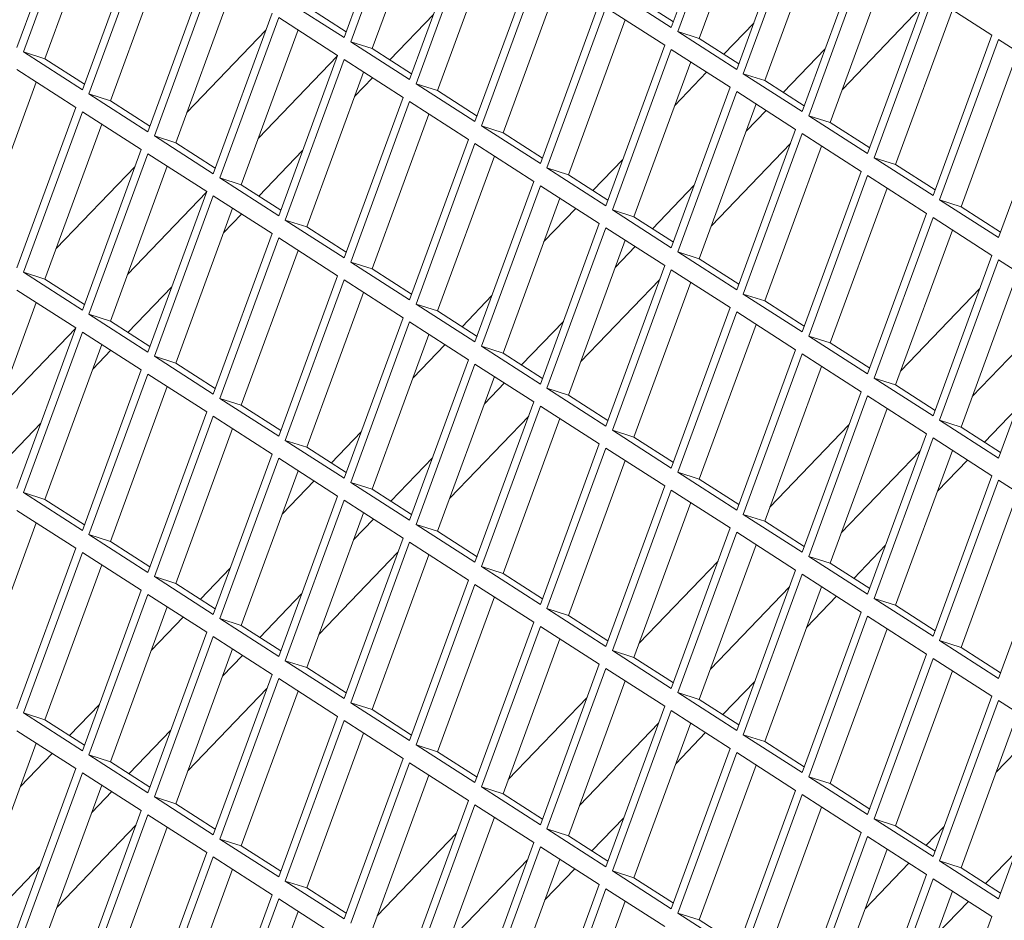
# Model space of a CAD drawing. Units: millimetres. Extents: x 5 to 415, y 5 to 292.
# Drawn here: x 260 to 263, y 211 to 214 of the extents above; entities that cross this region are included whole.
import ezdxf

# ---------------------------------------------------------------- set-up
doc = ezdxf.new("R2010")
doc.units = ezdxf.units.MM

msp = doc.modelspace()

# ---------------------------------------------------------------- linework, layer by layer
at = {"color": 7, "linetype": 'Continuous', "lineweight": 15}
for p, q in [((261.7883, 214.3549), (261.9803, 214.8781)), ((262.0016, 214.8644), (261.8097, 214.3412)), ((260.7217, 214.3219), (260.9137, 214.8452)), ((260.935, 214.8315), (260.7431, 214.3082)), ((259.6552, 214.2889), (259.8471, 214.8122)), ((259.8685, 214.7985), (259.6765, 214.2752)), ((262.0649, 214.8238), (261.8796, 214.3188)), ((260.9983, 214.7908), (260.813, 214.2858)), ((259.9317, 214.7578), (259.7465, 214.2528)), ((262.0016, 214.2178), (262.1936, 214.741)), ((260.935, 214.1848), (261.127, 214.7081)), ((262.2149, 214.7273), (262.023, 214.204)), ((259.8685, 214.1518), (260.0604, 214.6751)), ((261.1484, 214.6943), (260.9564, 214.1711)), ((262.2782, 214.6866), (262.0929, 214.1816)), ((260.0818, 214.6614), (259.8898, 214.1381)), ((261.2116, 214.6537), (261.0264, 214.1487)), ((260.145, 214.6207), (259.9598, 214.1157)), ((262.2149, 214.0806), (262.4069, 214.6039)), ((261.1484, 214.0477), (261.3403, 214.5709)), ((262.4283, 214.5902), (262.2363, 214.0669)), ((260.0818, 214.0147), (260.2738, 214.538)), ((261.3617, 214.5572), (261.1697, 214.034)), ((262.4915, 214.5495), (262.3063, 214.0445)), ((260.2951, 214.5243), (260.1031, 214.001)), ((261.4249, 214.5166), (261.2397, 214.0116)), ((260.3584, 214.4836), (260.1731, 213.9786)), ((261.5963, 214.4783), (261.7883, 214.3549)), ((260.5298, 214.4453), (260.7217, 214.3219)), ((261.6663, 214.4559), (261.795, 214.3731)), ((262.4283, 213.9435), (262.6202, 214.4668)), ((262.6416, 214.4531), (262.4496, 213.9298)), ((262.8336, 214.3297), (262.6416, 214.4531)), ((260.5997, 214.4229), (260.7284, 214.3402)), ((261.3617, 213.9106), (261.5537, 214.4338)), ((261.575, 214.4201), (261.383, 213.8968)), ((261.767, 214.2967), (261.575, 214.4201)), ((262.3459, 214.1525), (262.6033, 214.4205)), ((262.7048, 214.4124), (262.5196, 213.9074)), ((260.2951, 213.8776), (260.4871, 214.4009)), ((260.5084, 214.3871), (260.3164, 213.8639)), ((260.7004, 214.2637), (260.5084, 214.3871)), ((260.8704, 214.2489), (261.0131, 214.3975)), ((261.6383, 214.3794), (261.453, 213.8744)), ((260.2095, 214.0777), (260.4669, 214.3458)), ((260.5717, 214.3465), (260.3864, 213.8415)), ((261.9596, 214.2673), (262.0571, 214.3688)), ((261.8097, 214.3412), (262.0016, 214.2178)), ((261.8796, 214.3188), (261.8097, 214.3412)), ((261.8796, 214.3188), (262.0083, 214.236)), ((262.6416, 213.8064), (262.8336, 214.3297)), ((262.8549, 214.3159), (262.6629, 213.7927)), ((263.0469, 214.1925), (262.8549, 214.3159)), ((260.7431, 214.3082), (260.935, 214.1848)), ((260.813, 214.2858), (260.7431, 214.3082)), ((260.813, 214.2858), (260.9418, 214.2031)), ((261.575, 213.7734), (261.767, 214.2967)), ((261.7883, 214.283), (261.5963, 213.7597)), ((261.9803, 214.1596), (261.7883, 214.283)), ((262.2898, 214.2846), (262.1535, 214.1427)), ((259.6765, 214.2752), (259.8685, 214.1518)), ((259.7465, 214.2528), (259.6765, 214.2752)), ((259.7465, 214.2528), (259.8752, 214.1701)), ((260.6996, 214.2615), (260.4422, 213.9935)), ((260.5084, 213.7405), (260.7004, 214.2637)), ((260.7217, 214.25), (260.5298, 213.7268)), ((260.9137, 214.1266), (260.7217, 214.25)), ((262.9182, 214.2753), (262.7329, 213.7703)), ((259.8471, 214.0937), (259.6552, 214.2171)), ((261.8516, 214.2423), (261.6663, 213.7373)), ((260.785, 214.2094), (260.5997, 213.7044)), ((260.7557, 214.1294), (260.8143, 214.1905)), ((261.7996, 214.1007), (261.9035, 214.2089)), ((262.023, 214.204), (262.2149, 214.0806)), ((262.0929, 214.1816), (262.023, 214.204)), ((262.8549, 213.6693), (263.0469, 214.1925)), ((259.7184, 214.1764), (259.5331, 213.6714)), ((260.9564, 214.1711), (261.1484, 214.0477)), ((261.0264, 214.1487), (260.9564, 214.1711)), ((261.7883, 213.6363), (261.9803, 214.1596)), ((262.0929, 214.1816), (262.2217, 214.0989)), ((259.8898, 214.1381), (260.0818, 214.0147)), ((259.9598, 214.1157), (259.8898, 214.1381)), ((260.7217, 213.6034), (260.9137, 214.1266)), ((261.0264, 214.1487), (261.1551, 214.0659)), ((262.0016, 214.1459), (261.8097, 213.6226)), ((262.1936, 214.0225), (262.0016, 214.1459)), ((259.6552, 213.5704), (259.8471, 214.0937)), ((259.9598, 214.1157), (260.0885, 214.033)), ((260.935, 214.1129), (260.7431, 213.5896)), ((261.127, 213.9895), (260.935, 214.1129)), ((262.0649, 214.1052), (261.8796, 213.6002)), ((259.8685, 214.0799), (259.6765, 213.5567)), ((260.0604, 213.9565), (259.8685, 214.0799)), ((260.9983, 214.0722), (260.813, 213.5672)), ((262.0974, 214.0843), (262.0323, 214.0165)), ((262.2363, 214.0669), (262.4283, 213.9435)), ((262.3063, 214.0445), (262.2363, 214.0669)), ((259.9317, 214.0393), (259.7465, 213.5343)), ((261.1697, 214.034), (261.3617, 213.9106)), ((261.2397, 214.0116), (261.1697, 214.034)), ((262.3063, 214.0445), (262.435, 213.9618)), ((260.1031, 214.001), (260.2951, 213.8776)), ((260.1731, 213.9786), (260.1031, 214.001)), ((261.2397, 214.0116), (261.3684, 213.9288)), ((262.0016, 213.4992), (262.1936, 214.0225)), ((262.2149, 214.0087), (262.023, 213.4855)), ((262.4069, 213.8853), (262.2149, 214.0087)), ((260.1731, 213.9786), (260.3018, 213.8959)), ((260.935, 213.4662), (261.127, 213.9895)), ((261.1484, 213.9758), (260.9564, 213.4525)), ((261.3403, 213.8524), (261.1484, 213.9758)), ((261.9192, 213.7081), (262.1766, 213.9762)), ((262.2782, 213.9681), (262.0929, 213.4631)), ((259.8685, 213.4333), (260.0604, 213.9565)), ((260.0818, 213.9428), (259.8898, 213.4196)), ((260.2738, 213.8194), (260.0818, 213.9428)), ((260.4438, 213.8046), (260.5865, 213.9532)), ((261.2116, 213.9351), (261.0264, 213.4301)), ((262.4496, 213.9298), (262.6416, 213.8064)), ((262.5196, 213.9074), (262.4496, 213.9298)), ((259.7828, 213.6334), (260.0402, 213.9015)), ((260.145, 213.9022), (259.9598, 213.3972)), ((261.383, 213.8968), (261.575, 213.7734)), ((261.453, 213.8744), (261.383, 213.8968)), ((261.533, 213.823), (261.6304, 213.9245)), ((262.5196, 213.9074), (262.6483, 213.8247)), ((260.3164, 213.8639), (260.5084, 213.7405)), ((260.3864, 213.8415), (260.3164, 213.8639)), ((261.453, 213.8744), (261.5817, 213.7917)), ((262.2149, 213.3621), (262.4069, 213.8853)), ((262.4283, 213.8716), (262.2363, 213.3484)), ((262.6202, 213.7482), (262.4283, 213.8716)), ((260.3864, 213.8415), (260.5151, 213.7587)), ((261.1484, 213.3291), (261.3403, 213.8524)), ((261.3617, 213.8387), (261.1697, 213.3154)), ((261.5537, 213.7153), (261.3617, 213.8387)), ((261.8631, 213.8402), (261.7269, 213.6984)), ((260.273, 213.8172), (260.0155, 213.5491)), ((260.0818, 213.2962), (260.2738, 213.8194)), ((260.2951, 213.8057), (260.1031, 213.2824)), ((260.4871, 213.6823), (260.2951, 213.8057)), ((262.4915, 213.831), (262.3063, 213.326)), ((261.4249, 213.798), (261.2397, 213.293)), ((262.6629, 213.7927), (262.8549, 213.6693)), ((262.7329, 213.7703), (262.6629, 213.7927)), ((262.7329, 213.7703), (262.8616, 213.6876)), ((260.3584, 213.765), (260.1731, 213.26)), ((260.329, 213.6851), (260.3877, 213.7462)), ((261.373, 213.6564), (261.4769, 213.7646)), ((261.5963, 213.7597), (261.7883, 213.6363)), ((261.6663, 213.7373), (261.5963, 213.7597)), ((261.6663, 213.7373), (261.795, 213.6546)), ((262.4283, 213.225), (262.6202, 213.7482)), ((260.5298, 213.7268), (260.7217, 213.6034)), ((260.5997, 213.7044), (260.5298, 213.7268)), ((260.5997, 213.7044), (260.7284, 213.6216)), ((261.3617, 213.192), (261.5537, 213.7153)), ((262.6416, 213.7345), (262.4496, 213.2112)), ((262.8336, 213.6111), (262.6416, 213.7345)), ((260.2951, 213.159), (260.4871, 213.6823)), ((261.575, 213.7015), (261.383, 213.1783)), ((261.767, 213.5781), (261.575, 213.7015)), ((262.7048, 213.6938), (262.5196, 213.1889)), ((260.5084, 213.6686), (260.3164, 213.1453)), ((260.7004, 213.5452), (260.5084, 213.6686)), ((261.6383, 213.6609), (261.453, 213.1559)), ((261.6708, 213.64), (261.6057, 213.5721)), ((260.5717, 213.6279), (260.3864, 213.1229)), ((261.8097, 213.6226), (262.0016, 213.4992)), ((261.8796, 213.6002), (261.8097, 213.6226)), ((262.6416, 213.0878), (262.8336, 213.6111)), ((260.7431, 213.5896), (260.935, 213.4662)), ((260.813, 213.5672), (260.7431, 213.5896)), ((261.575, 213.0549), (261.767, 213.5781)), ((261.8796, 213.6002), (262.0083, 213.5175)), ((262.8549, 213.5974), (262.6629, 213.0741)), ((263.0469, 213.474), (262.8549, 213.5974)), ((259.6765, 213.5567), (259.8685, 213.4333)), ((259.7465, 213.5343), (259.6765, 213.5567)), ((260.5084, 213.0219), (260.7004, 213.5452)), ((260.813, 213.5672), (260.9418, 213.4845)), ((261.7883, 213.5644), (261.5963, 213.0412)), ((261.9803, 213.441), (261.7883, 213.5644)), ((262.9182, 213.5567), (262.7329, 213.0517)), ((259.7465, 213.5343), (259.8752, 213.4515)), ((260.7217, 213.5315), (260.5298, 213.0082)), ((260.9137, 213.4081), (260.7217, 213.5315)), ((261.4926, 213.2638), (261.75, 213.5319)), ((261.8516, 213.5238), (261.6663, 213.0188)), ((259.8471, 213.3751), (259.6552, 213.4985)), ((260.0171, 213.3603), (260.1598, 213.5089)), ((260.785, 213.4908), (260.5997, 212.9858)), ((261.1064, 213.3787), (261.2038, 213.4802)), ((262.023, 213.4855), (262.2149, 213.3621)), ((262.0929, 213.4631), (262.023, 213.4855)), ((262.5365, 213.2351), (262.794, 213.5032)), ((259.7184, 213.4578), (259.5331, 212.9528)), ((260.9564, 213.4525), (261.1484, 213.3291)), ((261.0264, 213.4301), (260.9564, 213.4525)), ((262.0929, 213.4631), (262.2217, 213.3804)), ((262.8549, 212.9507), (263.0469, 213.474)), ((259.8898, 213.4196), (260.0818, 213.2962)), ((259.9598, 213.3972), (259.8898, 213.4196)), ((261.0264, 213.4301), (261.1551, 213.3474)), ((261.7883, 212.9178), (261.9803, 213.441)), ((262.0016, 213.4273), (261.8097, 212.904)), ((262.1936, 213.3039), (262.0016, 213.4273)), ((263.0267, 213.4189), (262.7693, 213.1508)), ((259.9598, 213.3972), (260.0885, 213.3144)), ((260.7217, 212.8848), (260.9137, 213.4081)), ((260.935, 213.3943), (260.7431, 212.8711)), ((261.127, 213.2709), (260.935, 213.3943)), ((261.4365, 213.3959), (261.3003, 213.2541)), ((262.0649, 213.3866), (261.8796, 212.8817)), ((259.8463, 213.3729), (259.5889, 213.1048)), ((259.6552, 212.8518), (259.8471, 213.3751)), ((259.8685, 213.3614), (259.6765, 212.8381)), ((260.0604, 213.238), (259.8685, 213.3614)), ((260.9983, 213.3537), (260.813, 212.8487)), ((259.9317, 213.3207), (259.7465, 212.8157)), ((260.9464, 213.2121), (261.0503, 213.3203)), ((262.2363, 213.3484), (262.4283, 213.225)), ((262.3063, 213.326), (262.2363, 213.3484)), ((262.3063, 213.326), (262.435, 213.2432)), ((259.9024, 213.2408), (259.961, 213.3019)), ((261.1697, 213.3154), (261.3617, 213.192)), ((261.2397, 213.293), (261.1697, 213.3154)), ((261.2397, 213.293), (261.3684, 213.2103)), ((262.0016, 212.7806), (262.1936, 213.3039)), ((262.2149, 213.2902), (262.023, 212.7669)), ((262.4069, 213.1668), (262.2149, 213.2902)), ((260.1031, 213.2824), (260.2951, 213.159)), ((260.1731, 213.26), (260.1031, 213.2824)), ((260.1731, 213.26), (260.3018, 213.1773)), ((260.935, 212.7477), (261.127, 213.2709)), ((261.1484, 213.2572), (260.9564, 212.734)), ((261.3403, 213.1338), (261.1484, 213.2572)), ((259.8685, 212.7147), (260.0604, 213.238)), ((260.0818, 213.2243), (259.8898, 212.701)), ((260.2738, 213.1009), (260.0818, 213.2243)), ((262.2782, 213.2495), (262.0929, 212.7445)), ((261.2116, 213.2166), (261.0264, 212.7116)), ((261.2442, 213.1956), (261.1791, 213.1278)), ((262.4496, 213.2112), (262.6416, 213.0878)), ((262.5196, 213.1889), (262.4496, 213.2112)), ((260.145, 213.1836), (259.9598, 212.6786)), ((261.383, 213.1783), (261.575, 213.0549)), ((261.453, 213.1559), (261.383, 213.1783)), ((262.2149, 212.6435), (262.4069, 213.1668)), ((262.5196, 213.1889), (262.6483, 213.1061)), ((260.3164, 213.1453), (260.5084, 213.0219)), ((260.3864, 213.1229), (260.3164, 213.1453)), ((261.1484, 212.6106), (261.3403, 213.1338)), ((261.453, 213.1559), (261.5817, 213.0732)), ((262.4283, 213.1531), (262.2363, 212.6298)), ((262.6202, 213.0297), (262.4283, 213.1531)), ((260.0818, 212.5776), (260.2738, 213.1009)), ((260.3864, 213.1229), (260.5151, 213.0402)), ((261.3617, 213.1201), (261.1697, 212.5968)), ((261.5537, 212.9967), (261.3617, 213.1201)), ((262.4915, 213.1124), (262.3063, 212.6074)), ((262.8096, 213.0024), (262.9136, 213.1106)), ((259.5905, 212.916), (259.7332, 213.0646)), ((260.2951, 213.0871), (260.1031, 212.5639)), ((260.4871, 212.9637), (260.2951, 213.0871)), ((261.066, 212.8195), (261.3234, 213.0876)), ((261.4249, 213.0794), (261.2397, 212.5745)), ((262.6629, 213.0741), (262.8549, 212.9507)), ((262.7329, 213.0517), (262.6629, 213.0741)), ((260.3584, 213.0465), (260.1731, 212.5415)), ((260.6797, 212.9344), (260.7772, 213.0359)), ((261.5963, 213.0412), (261.7883, 212.9178)), ((261.6663, 213.0188), (261.5963, 213.0412)), ((262.1099, 212.7908), (262.3673, 213.0589)), ((262.4283, 212.5064), (262.6202, 213.0297)), ((262.7329, 213.0517), (262.8616, 212.969)), ((260.5298, 213.0082), (260.7217, 212.8848)), ((260.5997, 212.9858), (260.5298, 213.0082)), ((261.6663, 213.0188), (261.795, 212.936)), ((262.6416, 213.016), (262.4496, 212.4927)), ((262.8336, 212.8926), (262.6416, 213.016)), ((260.5997, 212.9858), (260.7284, 212.9031)), ((261.3617, 212.4734), (261.5537, 212.9967)), ((261.575, 212.983), (261.383, 212.4597)), ((261.767, 212.8596), (261.575, 212.983)), ((262.6, 212.9746), (262.3426, 212.7065)), ((262.7048, 212.9753), (262.5196, 212.4703)), ((260.2951, 212.4405), (260.4871, 212.9637)), ((260.5084, 212.95), (260.3164, 212.4268)), ((260.7004, 212.8266), (260.5084, 212.95)), ((261.0099, 212.9516), (260.8736, 212.8097)), ((261.6383, 212.9423), (261.453, 212.4373)), ((262.6561, 212.8425), (262.7536, 212.944)), ((260.5717, 212.9094), (260.3864, 212.4044)), ((261.8097, 212.904), (262.0016, 212.7806)), ((261.8796, 212.8817), (261.8097, 212.904)), ((260.5197, 212.7678), (260.6236, 212.876)), ((260.7431, 212.8711), (260.935, 212.7477)), ((260.813, 212.8487), (260.7431, 212.8711)), ((261.8796, 212.8817), (262.0083, 212.7989)), ((262.6416, 212.3693), (262.8336, 212.8926)), ((262.8549, 212.8788), (262.6629, 212.3556)), ((263.0469, 212.7554), (262.8549, 212.8788)), ((259.6765, 212.8381), (259.8685, 212.7147)), ((259.7465, 212.8157), (259.6765, 212.8381)), ((260.813, 212.8487), (260.9418, 212.766)), ((261.575, 212.3363), (261.767, 212.8596)), ((261.7883, 212.8459), (261.5963, 212.3226)), ((261.9803, 212.7225), (261.7883, 212.8459)), ((262.9182, 212.8382), (262.7329, 212.3332)), ((259.7465, 212.8157), (259.8752, 212.733)), ((260.5084, 212.3034), (260.7004, 212.8266)), ((260.7217, 212.8129), (260.5298, 212.2896)), ((260.9137, 212.6895), (260.7217, 212.8129)), ((261.8516, 212.8052), (261.6663, 212.3002)), ((259.8471, 212.6565), (259.6552, 212.7799)), ((260.785, 212.7722), (260.5997, 212.2673)), ((260.8175, 212.7513), (260.7524, 212.6835)), ((262.023, 212.7669), (262.2149, 212.6435)), ((262.0929, 212.7445), (262.023, 212.7669)), ((262.0929, 212.7445), (262.2217, 212.6618)), ((262.8549, 212.2322), (263.0469, 212.7554)), ((259.7184, 212.7393), (259.5331, 212.2343)), ((260.9564, 212.734), (261.1484, 212.6106)), ((261.0264, 212.7116), (260.9564, 212.734)), ((261.0264, 212.7116), (261.1551, 212.6288)), ((261.7883, 212.1992), (261.9803, 212.7225)), ((262.0016, 212.7088), (261.8097, 212.1855)), ((262.1936, 212.5854), (262.0016, 212.7088)), ((259.8898, 212.701), (260.0818, 212.5776)), ((259.9598, 212.6786), (259.8898, 212.701)), ((259.9598, 212.6786), (260.0885, 212.5959)), ((260.7217, 212.1662), (260.9137, 212.6895)), ((259.6552, 212.1333), (259.8471, 212.6565)), ((260.935, 212.6758), (260.7431, 212.1525)), ((261.127, 212.5524), (260.935, 212.6758)), ((262.0649, 212.6681), (261.8796, 212.1631)), ((262.383, 212.5581), (262.4869, 212.6663)), ((259.8685, 212.6428), (259.6765, 212.1196)), ((260.0604, 212.5194), (259.8685, 212.6428)), ((260.6393, 212.3752), (260.8967, 212.6433)), ((260.9983, 212.6351), (260.813, 212.1301)), ((261.6833, 212.3465), (261.9407, 212.6146)), ((262.2363, 212.6298), (262.4283, 212.5064)), ((262.3063, 212.6074), (262.2363, 212.6298)), ((259.9317, 212.6022), (259.7465, 212.0972)), ((260.2531, 212.4901), (260.3505, 212.5915)), ((261.1697, 212.5968), (261.3617, 212.4734)), ((261.2397, 212.5745), (261.1697, 212.5968)), ((262.0016, 212.0621), (262.1936, 212.5854)), ((262.3063, 212.6074), (262.435, 212.5247)), ((260.1031, 212.5639), (260.2951, 212.4405)), ((260.1731, 212.5415), (260.1031, 212.5639)), ((260.935, 212.0291), (261.127, 212.5524)), ((261.2397, 212.5745), (261.3684, 212.4917)), ((262.2149, 212.5716), (262.023, 212.0484)), ((262.4069, 212.4482), (262.2149, 212.5716)), ((259.8685, 211.9962), (260.0604, 212.5194)), ((260.1731, 212.5415), (260.3018, 212.4588)), ((261.1484, 212.5387), (260.9564, 212.0154)), ((261.3403, 212.4153), (261.1484, 212.5387)), ((262.1734, 212.5303), (261.916, 212.2622)), ((262.2782, 212.531), (262.0929, 212.026)), ((260.0818, 212.5057), (259.8898, 211.9824)), ((260.2738, 212.3823), (260.0818, 212.5057)), ((260.5832, 212.5073), (260.447, 212.3654)), ((261.2116, 212.498), (261.0264, 211.993)), ((262.2295, 212.3982), (262.3269, 212.4997)), ((262.4496, 212.4927), (262.6416, 212.3693)), ((262.5196, 212.4703), (262.4496, 212.4927)), ((260.145, 212.465), (259.9598, 211.9601)), ((261.383, 212.4597), (261.575, 212.3363)), ((261.453, 212.4373), (261.383, 212.4597)), ((262.5196, 212.4703), (262.6483, 212.3876)), ((260.0931, 212.3235), (260.197, 212.4317)), ((260.3164, 212.4268), (260.5084, 212.3034)), ((260.3864, 212.4044), (260.3164, 212.4268)), ((261.453, 212.4373), (261.5817, 212.3546)), ((262.2149, 211.925), (262.4069, 212.4482)), ((262.4283, 212.4345), (262.2363, 211.9112)), ((262.6202, 212.3111), (262.4283, 212.4345)), ((260.3864, 212.4044), (260.5151, 212.3216)), ((261.1484, 211.892), (261.3403, 212.4153)), ((261.3617, 212.4016), (261.1697, 211.8783)), ((261.5537, 212.2782), (261.3617, 212.4016)), ((262.4915, 212.3938), (262.3063, 211.8889)), ((260.0818, 211.859), (260.2738, 212.3823)), ((260.2951, 212.3686), (260.1031, 211.8453)), ((260.4871, 212.2452), (260.2951, 212.3686)), ((261.4249, 212.3609), (261.2397, 211.8559)), ((262.6629, 212.3556), (262.8549, 212.2322)), ((262.7329, 212.3332), (262.6629, 212.3556)), ((260.3584, 212.3279), (260.1731, 211.8229)), ((262.7329, 212.3332), (262.8616, 212.2504)), ((260.3909, 212.307), (260.3258, 212.2392)), ((261.5963, 212.3226), (261.7883, 212.1992)), ((261.6663, 212.3002), (261.5963, 212.3226)), ((261.6663, 212.3002), (261.795, 212.2175)), ((262.4283, 211.7878), (262.6202, 212.3111)), ((262.6416, 212.2974), (262.4496, 211.7741)), ((262.8336, 212.174), (262.6416, 212.2974)), ((260.5298, 212.2896), (260.7217, 212.1662)), ((260.5997, 212.2673), (260.5298, 212.2896)), ((260.5997, 212.2673), (260.7284, 212.1845)), ((261.3617, 211.7549), (261.5537, 212.2782)), ((261.575, 212.2644), (261.383, 211.7412)), ((261.767, 212.141), (261.575, 212.2644)), ((260.2951, 211.7219), (260.4871, 212.2452)), ((260.5084, 212.2315), (260.3164, 211.7082)), ((260.7004, 212.1081), (260.5084, 212.2315)), ((262.7048, 212.2567), (262.5196, 211.7517)), ((260.2127, 211.9309), (260.4701, 212.199)), ((261.6383, 212.2238), (261.453, 211.7188)), ((261.9564, 212.1138), (262.0603, 212.222)), ((260.5717, 212.1908), (260.3864, 211.6858)), ((261.2566, 211.9022), (261.5141, 212.1702)), ((261.8097, 212.1855), (262.0016, 212.0621)), ((261.8796, 212.1631), (261.8097, 212.1855)), ((261.8796, 212.1631), (262.0083, 212.0804)), ((262.6416, 211.6507), (262.8336, 212.174)), ((259.8265, 212.0458), (259.9239, 212.1472)), ((260.7431, 212.1525), (260.935, 212.0291)), ((260.813, 212.1301), (260.7431, 212.1525)), ((261.575, 211.6178), (261.767, 212.141)), ((262.8549, 212.1603), (262.6629, 211.637)), ((263.0469, 212.0369), (262.8549, 212.1603)), ((259.6765, 212.1196), (259.8685, 211.9962)), ((259.7465, 212.0972), (259.6765, 212.1196)), ((260.5084, 211.5848), (260.7004, 212.1081)), ((260.813, 212.1301), (260.9418, 212.0474)), ((261.7883, 212.1273), (261.5963, 211.604)), ((261.9803, 212.0039), (261.7883, 212.1273)), ((262.9182, 212.1196), (262.7329, 211.6146)), ((259.7465, 212.0972), (259.8752, 212.0144)), ((260.7217, 212.0944), (260.5298, 211.5711)), ((260.9137, 211.971), (260.7217, 212.0944)), ((261.7468, 212.086), (261.4894, 211.8179)), ((261.8516, 212.0866), (261.6663, 211.5817)), ((262.8468, 211.9252), (262.9895, 212.0738)), ((259.8471, 211.938), (259.6552, 212.0614)), ((260.1566, 212.063), (260.0204, 211.9211)), ((260.785, 212.0537), (260.5997, 211.5487)), ((261.8029, 211.9539), (261.9003, 212.0553)), ((262.023, 212.0484), (262.2149, 211.925)), ((262.0929, 212.026), (262.023, 212.0484)), ((262.8549, 211.5136), (263.0469, 212.0369)), ((259.7184, 212.0207), (259.5331, 211.5157)), ((260.9564, 212.0154), (261.1484, 211.892)), ((261.0264, 211.993), (260.9564, 212.0154)), ((261.7883, 211.4806), (261.9803, 212.0039)), ((262.0929, 212.026), (262.2217, 211.9432)), ((259.6665, 211.8791), (259.7704, 211.9873)), ((259.8898, 211.9824), (260.0818, 211.859)), ((259.9598, 211.9601), (259.8898, 211.9824)), ((260.7217, 211.4477), (260.9137, 211.971)), ((261.0264, 211.993), (261.1551, 211.9103)), ((262.0016, 211.9902), (261.8097, 211.4669)), ((262.1936, 211.8668), (262.0016, 211.9902)), ((259.6552, 211.4147), (259.8471, 211.938)), ((259.9598, 211.9601), (260.0885, 211.8773)), ((260.935, 211.9572), (260.7431, 211.434)), ((261.127, 211.8338), (260.935, 211.9572)), ((262.0649, 211.9495), (261.8796, 211.4445)), ((259.8685, 211.9243), (259.6765, 211.401)), ((260.0604, 211.8009), (259.8685, 211.9243)), ((260.9983, 211.9166), (260.813, 211.4116)), ((262.2363, 211.9112), (262.4283, 211.7878)), ((262.3063, 211.8889), (262.2363, 211.9112)), ((259.9317, 211.8836), (259.7465, 211.3786)), ((261.1697, 211.8783), (261.3617, 211.7549)), ((261.2397, 211.8559), (261.1697, 211.8783)), ((262.3063, 211.8889), (262.435, 211.8061)), ((259.9643, 211.8627), (259.8992, 211.7949)), ((260.1031, 211.8453), (260.2951, 211.7219)), ((260.1731, 211.8229), (260.1031, 211.8453)), ((261.2397, 211.8559), (261.3684, 211.7732)), ((262.0016, 211.3435), (262.1936, 211.8668)), ((262.2149, 211.8531), (262.023, 211.3298)), ((262.4069, 211.7297), (262.2149, 211.8531)), ((260.1731, 211.8229), (260.3018, 211.7402)), ((260.935, 211.3106), (261.127, 211.8338)), ((261.1484, 211.8201), (260.9564, 211.2968)), ((261.3403, 211.6967), (261.1484, 211.8201)), ((262.2782, 211.8124), (262.0929, 211.3074)), ((259.8685, 211.2776), (260.0604, 211.8009)), ((260.0818, 211.7872), (259.8898, 211.2639)), ((260.2738, 211.6638), (260.0818, 211.7872)), ((261.2116, 211.7794), (261.0264, 211.2745)), ((261.5297, 211.6694), (261.6337, 211.7777)), ((259.7861, 211.4865), (260.0435, 211.7546)), ((260.145, 211.7465), (259.9598, 211.2415)), ((262.4496, 211.7741), (262.6416, 211.6507)), ((262.5196, 211.7517), (262.4496, 211.7741)), ((262.5196, 211.7517), (262.6483, 211.669)), ((262.619, 211.6879), (262.6776, 211.7489)), ((260.83, 211.4578), (261.0874, 211.7259)), ((261.383, 211.7412), (261.575, 211.6178)), ((261.453, 211.7188), (261.383, 211.7412)), ((261.453, 211.7188), (261.5817, 211.636)), ((262.2149, 211.2064), (262.4069, 211.7297)), ((262.4283, 211.716), (262.2363, 211.1927)), ((262.6202, 211.5926), (262.4283, 211.716)), ((260.3164, 211.7082), (260.5084, 211.5848)), ((260.3864, 211.6858), (260.3164, 211.7082)), ((260.3864, 211.6858), (260.5151, 211.6031)), ((261.1484, 211.1734), (261.3403, 211.6967)), ((261.3617, 211.683), (261.1697, 211.1597)), ((261.5537, 211.5596), (261.3617, 211.683)), ((260.0818, 211.1405), (260.2738, 211.6638)), ((260.2951, 211.65), (260.1031, 211.1268)), ((260.4871, 211.5266), (260.2951, 211.65)), ((262.4915, 211.6753), (262.3063, 211.1703)), ((262.9103, 211.6647), (262.8129, 211.5632)), ((259.73, 211.6186), (259.5937, 211.4768)), ((261.3201, 211.6417), (261.0627, 211.3736)), ((261.4249, 211.6423), (261.2397, 211.1373)), ((262.4202, 211.4808), (262.5629, 211.6294)), ((262.6629, 211.637), (262.8549, 211.5136)), ((262.7329, 211.6146), (262.6629, 211.637)), ((260.3584, 211.6094), (260.1731, 211.1044)), ((261.3762, 211.5096), (261.4737, 211.611)), ((261.5963, 211.604), (261.7883, 211.4806)), ((261.6663, 211.5817), (261.5963, 211.604)), ((262.4283, 211.0693), (262.6202, 211.5926)), ((262.7329, 211.6146), (262.8616, 211.5319)), ((260.5298, 211.5711), (260.7217, 211.4477)), ((260.5997, 211.5487), (260.5298, 211.5711)), ((261.3617, 211.0363), (261.5537, 211.5596)), ((261.6663, 211.5817), (261.795, 211.4989)), ((262.6416, 211.5788), (262.4496, 211.0556)), ((262.8336, 211.4554), (262.6416, 211.5788)), ((260.2951, 211.0034), (260.4871, 211.5266)), ((260.5997, 211.5487), (260.7284, 211.466)), ((261.575, 211.5459), (261.383, 211.0226)), ((261.767, 211.4225), (261.575, 211.5459)), ((262.7048, 211.5382), (262.5196, 211.0332)), ((260.5084, 211.5129), (260.3164, 210.9896)), ((260.7004, 211.3895), (260.5084, 211.5129)), ((261.6383, 211.5052), (261.453, 211.0002)), ((262.7568, 211.5048), (262.6529, 211.3966)), ((260.5717, 211.4722), (260.3864, 210.9673)), ((261.8097, 211.4669), (262.0016, 211.3435)), ((261.8796, 211.4445), (261.8097, 211.4669)), ((261.8796, 211.4445), (262.0083, 211.3618)), ((262.6416, 210.9322), (262.8336, 211.4554))]:
    msp.add_line(p, q, dxfattribs=at)

doc.saveas('drawing.dxf')
